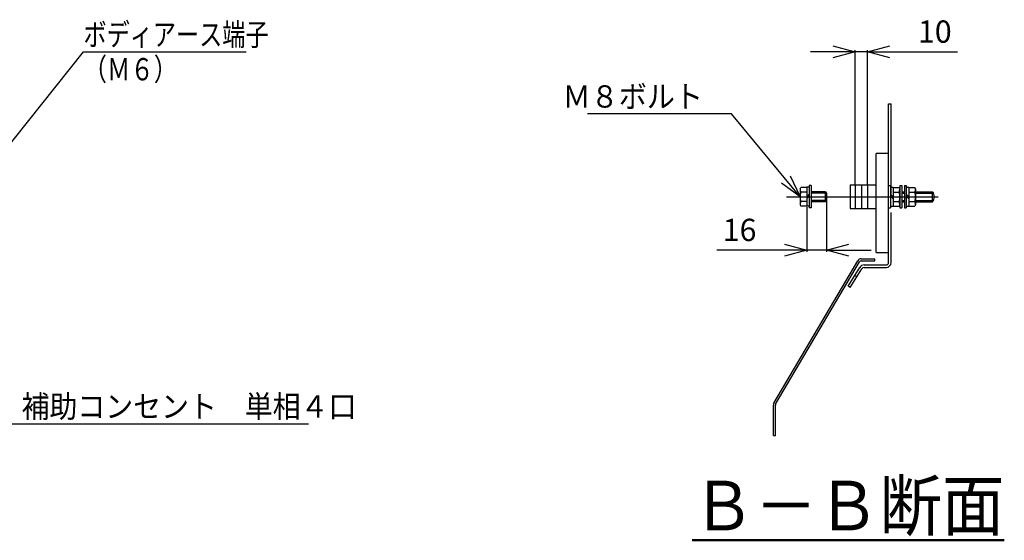
# Model space of a CAD drawing. Units: millimetres. Extents: x -4880 to 5153, y -13807 to 2965.
# Drawn here: x 4358 to 5153, y -12589 to -12169 of the extents above; entities that cross this region are included whole.
import ezdxf

# ---------------------------------------------------------------- set-up
doc = ezdxf.new("R2010")
doc.units = ezdxf.units.MM
doc.header["$LTSCALE"] = 8.277559
doc.linetypes.add('CENTER', pattern=[50.8, 31.75, -6.35, 6.35, -6.35])
doc.linetypes.add('DASHED', pattern=[19.05, 12.7, -6.35])
doc.layers.add('110', color=7, linetype='Continuous')
doc.styles.get("Standard").update_dxf_attribs({"font": 'txt', "bigfont": 'extfont2'})
doc.dimstyles.get("Standard").update_dxf_attribs({"dimtxt": 2.5, "dimasz": 2.5, "dimexe": 1.25, "dimexo": 0.625, "dimtad": 1, "dimzin": 0, "dimdsep": 46, "dimtxsty": 'Standard', "dimcen": 2.5, "dimadec": 0, "dimazin": 0, "dimtfac": 0.75, "dimtmove": 0, "dimatfit": 3, "dimfxl": 1, "dimarcsym": 0})

# ---------------------------------------------------------------- blocks, each defined once
blk = doc.blocks.new('_OPEN30')
at = {"color": 0, "linetype": 'ByBlock', "lineweight": -2}
for p, q in [((-1, 0.267949), (0, 0)), ((0, 0), (-1, -0.267949)), ((0, 0), (-1, 0))]:
    blk.add_line(p, q, dxfattribs=at)
blk = doc.blocks.new('*D373')
at = {"color": 0, "linetype": 'Continuous', "lineweight": 25}
for p, q in [((5009.32, -12315.71), (5009.32, -12356.4)), ((4993.32, -12320.41), (4993.32, -12356.4)), ((4993.32, -12355.15), (4920.75, -12355.15)), ((4975.32, -12355.15), (4957.32, -12355.15)), ((5009.32, -12355.15), (4993.32, -12355.15)), ((5027.32, -12355.15), (5045.32, -12355.15))]:
    blk.add_line(p, q, dxfattribs=at)
at = {"color": 0, "lineweight": 25, "xscale": 18, "yscale": 18, "zscale": 18}
blk.add_blockref('_OPEN30', (4993.32, -12355.15), dxfattribs=at)
at = {"color": 0, "lineweight": 25, "xscale": 18, "yscale": 18, "zscale": 18, "rotation": 180}
blk.add_blockref('_OPEN30', (5009.32, -12355.15), dxfattribs=at)
at = {"color": 0, "lineweight": 25, "insert": (4939.04, -12341.15), "char_height": 18, "attachment_point": 5}
blk.add_mtext('16', dxfattribs=at)
blk = doc.blocks.new('*D374')
at = {"color": 0, "linetype": 'Continuous', "lineweight": 25}
for p, q in [((5014.32, -12195.19), (4996.32, -12195.19)), ((5032.32, -12301.96), (5032.32, -12193.94)), ((5042.32, -12195.19), (5032.32, -12195.19)), ((5042.32, -12301.96), (5042.32, -12193.94)), ((5042.32, -12195.19), (5114.9, -12195.19)), ((5060.32, -12195.19), (5078.32, -12195.19))]:
    blk.add_line(p, q, dxfattribs=at)
at = {"color": 0, "lineweight": 25, "xscale": 18, "yscale": 18, "zscale": 18}
blk.add_blockref('_OPEN30', (5032.32, -12195.19), dxfattribs=at)
at = {"color": 0, "lineweight": 25, "xscale": 18, "yscale": 18, "zscale": 18, "rotation": 180}
blk.add_blockref('_OPEN30', (5042.32, -12195.19), dxfattribs=at)
at = {"color": 0, "lineweight": 25, "insert": (5096.61, -12181.19), "char_height": 18, "attachment_point": 5}
blk.add_mtext('10', dxfattribs=at)
blk = doc.blocks.new('DIM_0021')
at = {"color": 2, "linetype": 'Continuous', "lineweight": 25}
for points in [[(0, 0), (112.65, 141.11), (244.05, 141.11)], [(15, 11.06), (0, 0), (7.46, 17.08)]]:
    blk.add_lwpolyline(points, dxfattribs=at)
for s, width, p in [('ボディアース端子', 0.760417, (112.65, 146.11)), ('（Ｍ６）', 0.770833, (112.65, 118.11))]:
    blk.add_text(s, height=18, dxfattribs=dict(at, width=width)).set_placement(p)
blk = doc.blocks.new('JZB_0284')
at = {"layer": '110', "color": 5, "linetype": 'Continuous', "lineweight": 25}
for p, q in [((32.6, 148.07), (34.6, 148.07)), ((32.6, 20.07), (32.6, 148.07)), ((34.6, 75.77), (34.6, 148.07)), ((34.6, 20.07), (34.6, 60.37)), ((0, 1.05), (9.31, 16.1)), ((12.75, 18.07), (30.6, 18.07)), ((12.75, 16.07), (30.6, 16.07)), ((1.7, 0), (11.01, 15.05)), ((6.96, 8.5), (5.26, 9.56)), ((1.7, 0), (0, 1.05))]:
    blk.add_line(p, q, dxfattribs=at)
for centre, radius, start, end in [((12.75, 14.07), 4, 90, 149.47405), ((12.75, 14.07), 2, 90, 150.57718), ((30.6, 20.07), 4, 270, 0), ((30.6, 20.07), 2, 270, 0)]:
    blk.add_arc(centre, radius, start, end, dxfattribs=at)
blk = doc.blocks.new('JZB_0285')
at = {"layer": '110', "color": 5, "linetype": 'Continuous', "lineweight": 25}
for p, q in [((0.44, 26.19), (68.16, 141.03)), ((1.82, 25.38), (69.54, 140.21)), ((70.91, 142.6), (82, 142.6)), ((70.91, 141), (82, 141)), ((82, 141), (82, 142.6)), ((0, 0), (0, 24.56)), ((1.6, 16), (1.6, 24.56)), ((1.6, 0), (1.6, 24.56)), ((0, 0), (1.6, 0))]:
    blk.add_line(p, q, dxfattribs=at)
for centre, radius, start, end in [((70.91, 139.4), 3.2, 90, 149.47405), ((70.91, 139.4), 1.6, 90, 149.47405), ((3.2, 24.56), 3.2, 149.47405, 180), ((3.2, 24.56), 1.6, 149.47405, 180)]:
    blk.add_arc(centre, radius, start, end, dxfattribs=at)
blk = doc.blocks.new('JZB_0286')
at = {"layer": '110', "color": 5, "linetype": 'Continuous', "lineweight": 25}
for p, q in [((82.4, 80), (72.4, 80)), ((72.4, 0), (72.4, 80)), ((82.4, 0), (82.4, 80)), ((10.9, 51.5), (11.48, 52.51)), ((10.9, 51.5), (10.9, 48.75)), ((10.9, 48.75), (10.9, 41.25)), ((16.4, 52.51), (11.48, 52.51)), ((16.4, 48.75), (11.48, 48.75)), ((16.4, 52.7), (16.4, 37.3)), ((18.4, 52.7), (16.4, 52.7)), ((18.4, 54), (18.4, 36)), ((20, 54), (18.4, 54)), ((20, 54), (20, 36)), ((31.4, 49), (20, 49)), ((32.4, 48), (20, 48)), ((31.4, 48), (31.4, 49)), ((31.4, 49), (32.4, 48)), ((31.4, 42), (31.4, 48)), ((32.4, 48), (32.4, 42)), ((51.4, 54.5), (51.4, 35.5)), ((51.4, 54.5), (72.4, 54.5)), ((82.4, 54), (84, 54)), ((84, 54), (84, 36)), ((84, 52.7), (86, 52.7)), ((86, 52.7), (86, 37.3)), ((86, 52.51), (90.92, 52.51)), ((86, 48.75), (90.92, 48.75)), ((91.5, 51.5), (90.92, 52.51)), ((91.5, 54), (91.5, 36)), ((91.5, 54), (93.1, 54)), ((91.5, 51.5), (91.5, 48.75)), ((91.5, 48.75), (91.5, 41.25)), ((93.1, 54), (93.1, 36)), ((93.1, 49), (95.1, 49)), ((93.1, 48), (95.1, 48)), ((95.1, 54), (95.1, 36)), ((95.1, 54), (96.7, 54)), ((96.7, 54), (96.7, 36)), ((96.7, 52.7), (98.7, 52.7)), ((98.7, 52.7), (98.7, 37.3)), ((98.7, 52.51), (103.62, 52.51)), ((98.7, 48.75), (103.62, 48.75)), ((104.2, 51.5), (103.62, 52.51)), ((104.2, 51.5), (104.2, 48.75)), ((104.2, 49), (117.9, 49)), ((104.2, 48.75), (104.2, 41.25)), ((104.2, 48), (118.74, 48)), ((117.9, 41), (117.9, 49)), ((10.9, 41.25), (10.9, 38.5)), ((16.4, 41.25), (11.48, 41.25)), ((18.4, 47), (16.4, 45)), ((18.4, 45.59), (16.4, 43.59)), ((32.4, 42), (20, 42)), ((31.4, 41), (20, 41)), ((31.4, 41), (31.4, 42)), ((32.4, 42), (31.4, 41)), ((84, 47), (86, 45)), ((84, 45.59), (86, 43.59)), ((86, 41.25), (90.92, 41.25)), ((91.5, 41.25), (91.5, 38.5)), ((93.1, 42), (95.1, 42)), ((93.1, 41), (95.1, 41)), ((96.7, 47), (98.7, 45)), ((96.7, 45.59), (98.7, 43.59)), ((98.7, 41.25), (103.62, 41.25)), ((104.2, 42), (118.74, 42)), ((104.2, 41.25), (104.2, 38.5)), ((104.2, 41), (117.9, 41)), ((10.9, 38.5), (11.48, 37.49)), ((16.4, 37.49), (11.48, 37.49)), ((18.4, 37.3), (16.4, 37.3)), ((20, 36), (18.4, 36)), ((51.4, 35.5), (72.4, 35.5)), ((82.4, 36), (84, 36)), ((84, 37.3), (86, 37.3)), ((86, 37.49), (90.92, 37.49)), ((91.5, 38.5), (90.92, 37.49)), ((91.5, 36), (93.1, 36)), ((95.1, 36), (96.7, 36)), ((96.7, 37.3), (98.7, 37.3)), ((98.7, 37.49), (103.62, 37.49)), ((104.2, 38.5), (103.62, 37.49)), ((72.4, 0), (82.4, 0))]:
    blk.add_line(p, q, dxfattribs=at)
at = {"layer": '110', "color": 5, "linetype": 'DASHED', "lineweight": 25}
for p, q in [((55.4, 54.5), (55.4, 35.5)), ((65.4, 54.5), (65.4, 35.5))]:
    blk.add_line(p, q, dxfattribs=at)
at = {"layer": '110', "color": 5, "linetype": 'CENTER', "lineweight": 25}
for p, q in [((60.4, 54.5), (60.4, 35.5)), ((0, 45), (122.38, 45))]:
    blk.add_line(p, q, dxfattribs=at)
at = {"layer": '110', "color": 5, "linetype": 'Continuous', "lineweight": 25}
for centre, radius, start, end in [((23.3, 45), 12.4, 162.39923, 197.60077), ((23.3, 52.5), 12.4, 184.33969, 197.60077), ((79.1, 52.5), 12.4, 342.39923, 355.66031), ((79.1, 45), 12.4, 342.39923, 17.60077), ((91.8, 52.5), 12.4, 342.39923, 355.66031), ((91.8, 45), 12.4, 342.39923, 17.60077), ((113.32, 45), 6.08, 318.88791, 41.11209), ((23.3, 37.49), 12.4, 162.39923, 175.63757), ((79.1, 37.49), 12.4, 4.36243, 17.60077), ((91.8, 37.49), 12.4, 4.36243, 17.60077)]:
    blk.add_arc(centre, radius, start, end, dxfattribs=at)

msp = doc.modelspace()

# ---------------------------------------------------------------- block references
at = {"color": 2, "linetype": 'Continuous', "lineweight": 25}
msp.add_blockref('DIM_0021', (4296.85, -12336.3), dxfattribs=at)
at = {"layer": '110'}
for name, p in [('JZB_0284', (5026.72, -12385.15)), ('JZB_0286', (4976.92, -12357.08)), ('JZB_0285', (4966.33, -12504.68))]:
    msp.add_blockref(name, p, dxfattribs=at)

# ---------------------------------------------------------------- texts
at = {"color": 2, "linetype": 'Continuous', "lineweight": 25, "char_height": 18, "line_spacing_factor": 0.766667}
for s, insert, width, attachment_point in [('\\A1;\\W0.922958;\\T0.830662;Ｍ８ボルト', (4909.51, -12240.19), 105.9095, 9), ('\\A1;\\W0.917087;\\T0.825379;補助コンセント\u3000単相４口', (4359.51, -12490.19), 252.5659, 7)]:
    msp.add_mtext(s, dxfattribs=dict(at, insert=insert, width=width, attachment_point=attachment_point))
at = {"color": 2, "lineweight": 50, "insert": (5026.79, -12581.15), "char_height": 40, "width": 235.3543, "attachment_point": 8, "line_spacing_factor": 0.6}
msp.add_mtext('\\A1;\\W0.922958;\\T0.830662;\\LＢ－Ｂ断面\\l', dxfattribs=at)

# ---------------------------------------------------------------- dimensions: what is measured, and where the dimension line sits
at = {"color": 2, "linetype": 'Continuous', "lineweight": 25}
for base, p1, p2, picture, middle in [((5032.32, -12195.19), (5042.32, -12302.58), (5032.32, -12302.58), '*D374', (5096.61, -12195.19)), ((4993.32, -12355.15), (5009.32, -12315.08), (4993.32, -12319.78), '*D373', (4939.04, -12355.15))]:
    dim = msp.add_linear_dim(base=base, p1=p1, p2=p2, angle=180, dimstyle='Standard', override={"dimtxt": 18, "dimasz": 18, "dimgap": 5, "dimdec": 1, "dimzin": 8, "dimblk": 'OPEN30', "dimclrd": 0, "dimclre": 0, "dimclrt": 0, "dimtp": 0, "dimtm": 0, "dimlwd": 25, "dimlwe": 25}, dxfattribs=at)
    dim.commit()
    dim.dimension.update_dxf_attribs({"geometry": picture, "text_midpoint": middle, "dimtype": 160})

# ---------------------------------------------------------------- leaders
at = {"color": 2, "linetype": 'Continuous', "lineweight": 25, "annotation_type": 0, "has_hookline": 1}
for points, override, hookline_direction, text_width in [([(4987.82, -12312.08), (4932.51, -12245.19), (4914.51, -12245.19)], {"dimtxt": 18, "dimasz": 18, "dimgap": 5, "dimldrblk": 'OPEN30'}, 1, 93.33), ([(4134.1, -12317.08), (4349.51, -12495.19), (4354.51, -12495.19)], {"dimtxt": 18, "dimasz": 5, "dimgap": 5, "dimldrblk": 'DOT'}, 0, 231.5)]:
    msp.add_leader(points, dimstyle='Standard', override=override, dxfattribs=dict(at, hookline_direction=hookline_direction, text_width=text_width))

doc.saveas('drawing.dxf')
